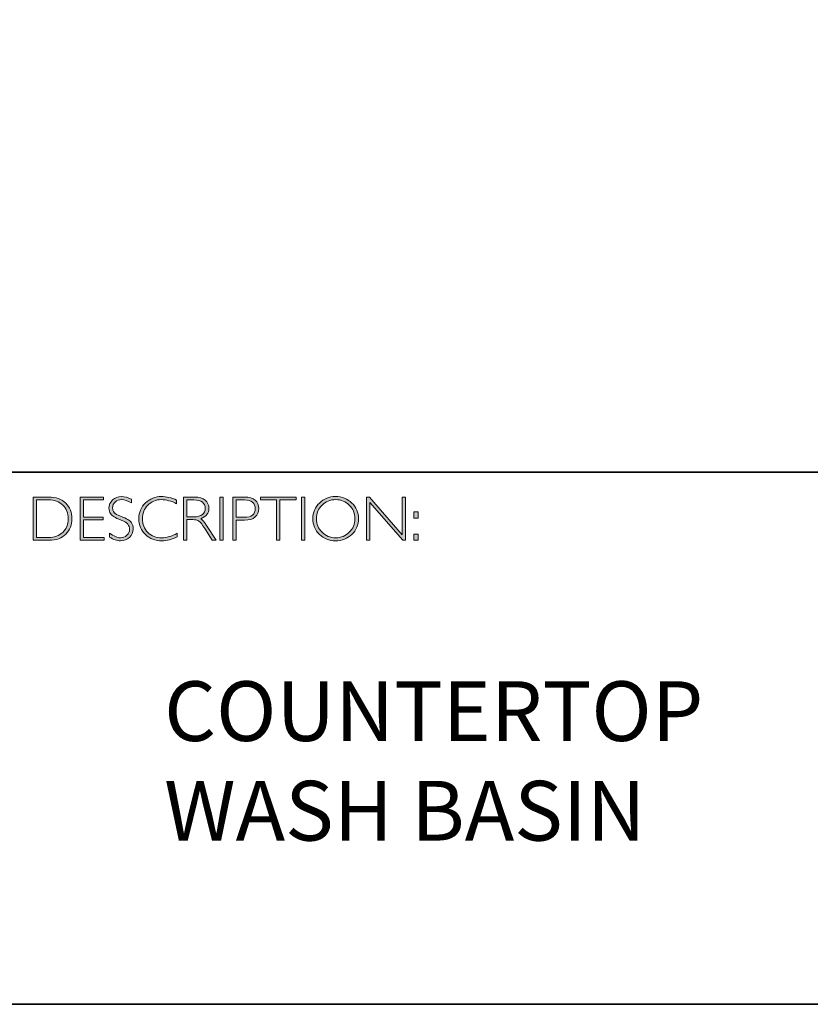
# Model space of a CAD drawing. Units: inches. Extents: x 1 to 4138, y -4902 to -1.
# Drawn here: x 13 to 17, y -20 to -15 of the extents above; entities that cross this region are included whole.
import ezdxf

# ---------------------------------------------------------------- set-up
doc = ezdxf.new("R2010")
doc.units = ezdxf.units.IN
doc.header["$MEASUREMENT"] = 0
doc.layers.add('Layer 1', color=7, linetype='Continuous')

# ---------------------------------------------------------------- blocks, each defined once
blk = doc.blocks.new('block 8')
at = {"layer": 'Layer 1', "true_color": 0x1c1c1b}
h = blk.add_hatch(color=250, dxfattribs=at)
h.dxf.hatch_style = 2
edge = h.paths.add_edge_path()
edge.add_spline(control_points=[(13.2595, -17.8346), (13.2595, -17.8346), (13.3354, -17.8346), (13.3354, -17.8346), (13.3737, -17.8346), (13.403, -17.8446), (13.4232, -17.8648), (13.4434, -17.8849), (13.4535, -17.911), (13.4535, -17.9429), (13.4535, -17.9742), (13.4435, -18.0001), (13.4235, -18.0205), (13.4035, -18.0409), (13.3751, -18.0511), (13.3383, -18.0511), (13.3383, -18.0511), (13.2595, -18.0511), (13.2595, -18.0511), (13.2595, -18.0511), (13.2595, -17.8346), (13.2595, -17.8346)], knot_values=[0, 0, 0, 0, 1, 1, 1, 2, 2, 2, 3, 3, 3, 4, 4, 4, 5, 5, 5, 6, 6, 6, 7, 7, 7, 7], degree=3, periodic=0)
edge = h.paths.add_edge_path()
edge.add_spline(control_points=[(13.2763, -17.8485), (13.2763, -17.8485), (13.2763, -18.0372), (13.2763, -18.0372), (13.2763, -18.0372), (13.3374, -18.0372), (13.3374, -18.0372), (13.3654, -18.0372), (13.3887, -18.0285), (13.4074, -18.0114), (13.426, -17.9941), (13.4353, -17.9713), (13.4353, -17.9429), (13.4353, -17.9151), (13.4261, -17.8924), (13.4077, -17.8749), (13.3893, -17.8573), (13.3655, -17.8485), (13.3363, -17.8485), (13.3363, -17.8485), (13.2763, -17.8485), (13.2763, -17.8485)], knot_values=[0, 0, 0, 0, 1, 1, 1, 2, 2, 2, 3, 3, 3, 4, 4, 4, 5, 5, 5, 6, 6, 6, 7, 7, 7, 7], degree=3, periodic=0)
h = blk.add_hatch(color=250, dxfattribs=at)
h.dxf.hatch_style = 2
h.paths.add_polyline_path([(13.613, -17.8346), (13.613, -17.8485), (13.5116, -17.8485), (13.5116, -17.9351), (13.6103, -17.9351), (13.6103, -17.9493), (13.5116, -17.9493), (13.5116, -18.0372), (13.6155, -18.0372), (13.6155, -18.0511), (13.4949, -18.0511), (13.4949, -17.8346)])
h = blk.add_hatch(color=250, dxfattribs=at)
h.dxf.hatch_style = 2
edge = h.paths.add_edge_path()
edge.add_spline(control_points=[(13.7521, -17.8454), (13.7521, -17.8454), (13.7521, -17.8638), (13.7521, -17.8638), (13.7332, -17.8528), (13.7171, -17.8472), (13.7035, -17.8472), (13.6905, -17.8472), (13.6796, -17.8512), (13.6709, -17.8591), (13.6622, -17.867), (13.6578, -17.8768), (13.6578, -17.8885), (13.6578, -17.8968), (13.6604, -17.9044), (13.6655, -17.9111), (13.6707, -17.9179), (13.6815, -17.9243), (13.698, -17.9305), (13.7144, -17.9367), (13.7264, -17.9419), (13.7339, -17.946), (13.7415, -17.9501), (13.7479, -17.9561), (13.7531, -17.964), (13.7584, -17.9718), (13.761, -17.982), (13.761, -17.9945), (13.761, -18.0112), (13.7549, -18.0252), (13.7428, -18.0367), (13.7305, -18.0481), (13.7157, -18.0539), (13.6981, -18.0539), (13.6801, -18.0539), (13.6616, -18.0476), (13.6426, -18.035), (13.6426, -18.035), (13.6426, -18.0153), (13.6426, -18.0153), (13.6636, -18.0307), (13.6818, -18.0384), (13.6972, -18.0384), (13.71, -18.0384), (13.7208, -18.0342), (13.7297, -18.0259), (13.7385, -18.0176), (13.7429, -18.0074), (13.7429, -17.9953), (13.7429, -17.9861), (13.7402, -17.9778), (13.7347, -17.9704), (13.7292, -17.963), (13.7181, -17.9561), (13.7014, -17.9497), (13.6847, -17.9432), (13.6727, -17.9381), (13.6655, -17.9341), (13.6583, -17.9302), (13.6522, -17.9246), (13.6472, -17.9173), (13.6422, -17.9101), (13.6397, -17.9007), (13.6397, -17.8892), (13.6397, -17.8733), (13.6458, -17.8598), (13.658, -17.8485), (13.6702, -17.8373), (13.6848, -17.8317), (13.702, -17.8317), (13.7188, -17.8317), (13.7355, -17.8363), (13.7521, -17.8454)], knot_values=[0, 0, 0, 0, 1, 1, 1, 2, 2, 2, 3, 3, 3, 4, 4, 4, 5, 5, 5, 6, 6, 6, 7, 7, 7, 8, 8, 8, 9, 9, 9, 10, 10, 10, 11, 11, 11, 12, 12, 12, 13, 13, 13, 14, 14, 14, 15, 15, 15, 16, 16, 16, 17, 17, 17, 18, 18, 18, 19, 19, 19, 20, 20, 20, 21, 21, 21, 22, 22, 22, 23, 23, 23, 24, 24, 24, 24], degree=3, periodic=0)
h = blk.add_hatch(color=250, dxfattribs=at)
h.dxf.hatch_style = 2
edge = h.paths.add_edge_path()
edge.add_spline(control_points=[(13.9795, -17.8499), (13.9795, -17.8499), (13.9795, -17.8682), (13.9795, -17.8682), (13.9532, -17.8542), (13.9275, -17.8472), (13.9023, -17.8472), (13.8754, -17.8472), (13.8529, -17.8564), (13.8348, -17.8747), (13.8167, -17.893), (13.8077, -17.9158), (13.8077, -17.9432), (13.8077, -17.9709), (13.8168, -17.9937), (13.835, -18.0116), (13.8532, -18.0295), (13.8764, -18.0384), (13.9046, -18.0384), (13.9282, -18.0384), (13.9538, -18.031), (13.9817, -18.0162), (13.9817, -18.0162), (13.9817, -18.0336), (13.9817, -18.0336), (13.956, -18.0472), (13.9304, -18.0539), (13.9049, -18.0539), (13.8719, -18.0539), (13.8445, -18.0433), (13.8225, -18.0222), (13.8006, -18.0011), (13.7896, -17.9747), (13.7896, -17.9432), (13.7896, -17.9115), (13.8008, -17.885), (13.8232, -17.8637), (13.8456, -17.8424), (13.8723, -17.8317), (13.9034, -17.8317), (13.9277, -17.8317), (13.9531, -17.8378), (13.9795, -17.8499)], knot_values=[0, 0, 0, 0, 1, 1, 1, 2, 2, 2, 3, 3, 3, 4, 4, 4, 5, 5, 5, 6, 6, 6, 7, 7, 7, 8, 8, 8, 9, 9, 9, 10, 10, 10, 11, 11, 11, 12, 12, 12, 13, 13, 13, 14, 14, 14, 14], degree=3, periodic=0)
h = blk.add_hatch(color=250, dxfattribs=at)
h.dxf.hatch_style = 2
edge = h.paths.add_edge_path()
edge.add_spline(control_points=[(14.0141, -17.8346), (14.0141, -17.8346), (14.0696, -17.8346), (14.0696, -17.8346), (14.0928, -17.8346), (14.1106, -17.8396), (14.1229, -17.8496), (14.1352, -17.8597), (14.1414, -17.8733), (14.1414, -17.8905), (14.1414, -17.9155), (14.1276, -17.9331), (14.1001, -17.9432), (14.1073, -17.9466), (14.1168, -17.9576), (14.129, -17.9762), (14.129, -17.9762), (14.178, -18.0511), (14.178, -18.0511), (14.178, -18.0511), (14.1581, -18.0511), (14.1581, -18.0511), (14.1581, -18.0511), (14.1204, -17.9918), (14.1204, -17.9918), (14.1078, -17.9719), (14.098, -17.9595), (14.0909, -17.9546), (14.0839, -17.9497), (14.0736, -17.9472), (14.0601, -17.9472), (14.0601, -17.9472), (14.0308, -17.9472), (14.0308, -17.9472), (14.0308, -17.9472), (14.0308, -18.0511), (14.0308, -18.0511), (14.0308, -18.0511), (14.0141, -18.0511), (14.0141, -18.0511), (14.0141, -18.0511), (14.0141, -17.8346), (14.0141, -17.8346)], knot_values=[0, 0, 0, 0, 1, 1, 1, 2, 2, 2, 3, 3, 3, 4, 4, 4, 5, 5, 5, 6, 6, 6, 7, 7, 7, 8, 8, 8, 9, 9, 9, 10, 10, 10, 11, 11, 11, 12, 12, 12, 13, 13, 13, 14, 14, 14, 14], degree=3, periodic=0)
edge = h.paths.add_edge_path()
edge.add_spline(control_points=[(14.0308, -17.8485), (14.0308, -17.8485), (14.0308, -17.9333), (14.0308, -17.9333), (14.0308, -17.9333), (14.0668, -17.9333), (14.0668, -17.9333), (14.0851, -17.9333), (14.0991, -17.9296), (14.1087, -17.9222), (14.1184, -17.9148), (14.1232, -17.9044), (14.1232, -17.8908), (14.1232, -17.8775), (14.1183, -17.8671), (14.1085, -17.8596), (14.0987, -17.8522), (14.0846, -17.8485), (14.0662, -17.8485), (14.0662, -17.8485), (14.0308, -17.8485), (14.0308, -17.8485)], knot_values=[0, 0, 0, 0, 1, 1, 1, 2, 2, 2, 3, 3, 3, 4, 4, 4, 5, 5, 5, 6, 6, 6, 7, 7, 7, 7], degree=3, periodic=0)
h = blk.add_hatch(color=250, dxfattribs=at)
h.dxf.hatch_style = 2
h.paths.add_polyline_path([(14.2125, -17.8346), (14.2125, -18.0511), (14.1957, -18.0511), (14.1957, -17.8346)])
h = blk.add_hatch(color=250, dxfattribs=at)
h.dxf.hatch_style = 2
edge = h.paths.add_edge_path()
edge.add_spline(control_points=[(14.2618, -17.8346), (14.2618, -17.8346), (14.3215, -17.8346), (14.3215, -17.8346), (14.3443, -17.8346), (14.3618, -17.8397), (14.374, -17.8499), (14.3861, -17.8601), (14.3922, -17.8741), (14.3922, -17.8917), (14.3922, -17.9096), (14.3861, -17.9238), (14.3738, -17.9342), (14.3616, -17.9447), (14.3436, -17.9499), (14.32, -17.9499), (14.32, -17.9499), (14.2786, -17.9499), (14.2786, -17.9499), (14.2786, -17.9499), (14.2786, -18.0511), (14.2786, -18.0511), (14.2786, -18.0511), (14.2618, -18.0511), (14.2618, -18.0511), (14.2618, -18.0511), (14.2618, -17.8346), (14.2618, -17.8346)], knot_values=[0, 0, 0, 0, 1, 1, 1, 2, 2, 2, 3, 3, 3, 4, 4, 4, 5, 5, 5, 6, 6, 6, 7, 7, 7, 8, 8, 8, 9, 9, 9, 9], degree=3, periodic=0)
edge = h.paths.add_edge_path()
edge.add_spline(control_points=[(14.2786, -17.8485), (14.2786, -17.8485), (14.2786, -17.9359), (14.2786, -17.9359), (14.2786, -17.9359), (14.3189, -17.9359), (14.3189, -17.9359), (14.337, -17.9359), (14.3507, -17.9321), (14.3601, -17.9245), (14.3695, -17.9168), (14.3742, -17.906), (14.3742, -17.8921), (14.3742, -17.8787), (14.3696, -17.8681), (14.3604, -17.8603), (14.3512, -17.8524), (14.338, -17.8485), (14.3209, -17.8485), (14.3209, -17.8485), (14.2786, -17.8485), (14.2786, -17.8485)], knot_values=[0, 0, 0, 0, 1, 1, 1, 2, 2, 2, 3, 3, 3, 4, 4, 4, 5, 5, 5, 6, 6, 6, 7, 7, 7, 7], degree=3, periodic=0)
h = blk.add_hatch(color=250, dxfattribs=at)
h.dxf.hatch_style = 2
h.paths.add_polyline_path([(14.5795, -17.8346), (14.5795, -17.8485), (14.4982, -17.8485), (14.4982, -18.0511), (14.4813, -18.0511), (14.4813, -17.8485), (14.4001, -17.8485), (14.4001, -17.8346)])
h = blk.add_hatch(color=250, dxfattribs=at)
h.dxf.hatch_style = 2
h.paths.add_polyline_path([(14.6224, -17.8346), (14.6224, -18.0511), (14.6056, -18.0511), (14.6056, -17.8346)])
h = blk.add_hatch(color=250, dxfattribs=at)
h.dxf.hatch_style = 2
edge = h.paths.add_edge_path()
edge.add_spline(control_points=[(14.7774, -17.8317), (14.8095, -17.8317), (14.8366, -17.8425), (14.8589, -17.8641), (14.8812, -17.8856), (14.8923, -17.9119), (14.8923, -17.9429), (14.8923, -17.9738), (14.8812, -18), (14.8589, -18.0216), (14.8366, -18.0431), (14.8095, -18.0539), (14.7774, -18.0539), (14.7455, -18.0539), (14.7185, -18.0431), (14.6963, -18.0216), (14.6741, -18), (14.663, -17.9738), (14.663, -17.9429), (14.663, -17.9119), (14.6741, -17.8856), (14.6963, -17.8641), (14.7185, -17.8425), (14.7455, -17.8317), (14.7774, -17.8317)], knot_values=[0, 0, 0, 0, 1, 1, 1, 2, 2, 2, 3, 3, 3, 4, 4, 4, 5, 5, 5, 6, 6, 6, 7, 7, 7, 8, 8, 8, 8], degree=3, periodic=0)
edge = h.paths.add_edge_path()
edge.add_spline(control_points=[(14.7781, -18.0384), (14.805, -18.0384), (14.8278, -18.0292), (14.8463, -18.0107), (14.8649, -17.9923), (14.8742, -17.9697), (14.8742, -17.9429), (14.8742, -17.916), (14.8649, -17.8934), (14.8463, -17.8749), (14.8278, -17.8565), (14.805, -17.8472), (14.7781, -17.8472), (14.751, -17.8472), (14.7281, -17.8565), (14.7093, -17.8749), (14.6906, -17.8934), (14.6812, -17.916), (14.6812, -17.9429), (14.6812, -17.9697), (14.6906, -17.9923), (14.7093, -18.0107), (14.7281, -18.0292), (14.751, -18.0384), (14.7781, -18.0384)], knot_values=[0, 0, 0, 0, 1, 1, 1, 2, 2, 2, 3, 3, 3, 4, 4, 4, 5, 5, 5, 6, 6, 6, 7, 7, 7, 8, 8, 8, 8], degree=3, periodic=0)
h = blk.add_hatch(color=250, dxfattribs=at)
h.dxf.hatch_style = 2
h.paths.add_polyline_path([(15.1283, -17.8346), (15.1283, -18.0511), (15.1144, -18.0511), (14.9498, -17.8618), (14.9498, -18.0511), (14.9331, -18.0511), (14.9331, -17.8346), (14.9473, -17.8346), (15.1115, -18.0238), (15.1115, -17.8346)])
h = blk.add_hatch(color=250, dxfattribs=at)
h.dxf.hatch_style = 2
h.paths.add_polyline_path([(15.1915, -17.9085), (15.1915, -17.9394), (15.1709, -17.9394), (15.1709, -17.9085)])
h.paths.add_polyline_path([(15.1915, -18.0202), (15.1915, -18.0511), (15.1709, -18.0511), (15.1709, -18.0202)])
at = {"layer": 'Layer 1', "lineweight": 0}
for points in [[(13.613, -17.8346), (13.613, -17.8485), (13.5116, -17.8485), (13.5116, -17.9351), (13.6103, -17.9351), (13.6103, -17.9493), (13.5116, -17.9493), (13.5116, -18.0372), (13.6155, -18.0372), (13.6155, -18.0511), (13.4949, -18.0511), (13.4949, -17.8346), (13.613, -17.8346)], [(14.2125, -17.8346), (14.2125, -18.0511), (14.1957, -18.0511), (14.1957, -17.8346), (14.2125, -17.8346)], [(14.5795, -17.8346), (14.5795, -17.8485), (14.4982, -17.8485), (14.4982, -18.0511), (14.4813, -18.0511), (14.4813, -17.8485), (14.4001, -17.8485), (14.4001, -17.8346), (14.5795, -17.8346)], [(14.6224, -17.8346), (14.6224, -18.0511), (14.6056, -18.0511), (14.6056, -17.8346), (14.6224, -17.8346)], [(15.1283, -17.8346), (15.1283, -18.0511), (15.1144, -18.0511), (14.9498, -17.8618), (14.9498, -18.0511), (14.9331, -18.0511), (14.9331, -17.8346), (14.9473, -17.8346), (15.1115, -18.0238), (15.1115, -17.8346), (15.1283, -17.8346)], [(15.1915, -17.9085), (15.1915, -17.9394), (15.1709, -17.9394), (15.1709, -17.9085), (15.1915, -17.9085)], [(15.1915, -18.0202), (15.1915, -18.0511), (15.1709, -18.0511), (15.1709, -18.0202), (15.1915, -18.0202)]]:
    blk.add_lwpolyline(points, dxfattribs=at)
for points, knots in [([(13.2595, -17.8346), (13.2595, -17.8346), (13.3354, -17.8346), (13.3354, -17.8346), (13.3737, -17.8346), (13.403, -17.8446), (13.4232, -17.8648), (13.4434, -17.8849), (13.4535, -17.911), (13.4535, -17.9429), (13.4535, -17.9742), (13.4435, -18.0001), (13.4235, -18.0205), (13.4035, -18.0409), (13.3751, -18.0511), (13.3383, -18.0511), (13.3383, -18.0511), (13.2595, -18.0511), (13.2595, -18.0511), (13.2595, -18.0511), (13.2595, -17.8346), (13.2595, -17.8346)], [0, 0, 0, 0, 1, 1, 1, 2, 2, 2, 3, 3, 3, 4, 4, 4, 5, 5, 5, 6, 6, 6, 7, 7, 7, 7]), ([(13.2763, -17.8485), (13.2763, -17.8485), (13.2763, -18.0372), (13.2763, -18.0372), (13.2763, -18.0372), (13.3374, -18.0372), (13.3374, -18.0372), (13.3654, -18.0372), (13.3887, -18.0285), (13.4074, -18.0114), (13.426, -17.9941), (13.4353, -17.9713), (13.4353, -17.9429), (13.4353, -17.9151), (13.4261, -17.8924), (13.4077, -17.8749), (13.3893, -17.8573), (13.3655, -17.8485), (13.3363, -17.8485), (13.3363, -17.8485), (13.2763, -17.8485), (13.2763, -17.8485)], [0, 0, 0, 0, 1, 1, 1, 2, 2, 2, 3, 3, 3, 4, 4, 4, 5, 5, 5, 6, 6, 6, 7, 7, 7, 7]), ([(13.7521, -17.8454), (13.7521, -17.8454), (13.7521, -17.8638), (13.7521, -17.8638), (13.7332, -17.8528), (13.7171, -17.8472), (13.7035, -17.8472), (13.6905, -17.8472), (13.6796, -17.8512), (13.6709, -17.8591), (13.6622, -17.867), (13.6578, -17.8768), (13.6578, -17.8885), (13.6578, -17.8968), (13.6604, -17.9044), (13.6655, -17.9111), (13.6707, -17.9179), (13.6815, -17.9243), (13.698, -17.9305), (13.7144, -17.9367), (13.7264, -17.9419), (13.7339, -17.946), (13.7415, -17.9501), (13.7479, -17.9561), (13.7531, -17.964), (13.7584, -17.9718), (13.761, -17.982), (13.761, -17.9945), (13.761, -18.0112), (13.7549, -18.0252), (13.7428, -18.0367), (13.7305, -18.0481), (13.7157, -18.0539), (13.6981, -18.0539), (13.6801, -18.0539), (13.6616, -18.0476), (13.6426, -18.035), (13.6426, -18.035), (13.6426, -18.0153), (13.6426, -18.0153), (13.6636, -18.0307), (13.6818, -18.0384), (13.6972, -18.0384), (13.71, -18.0384), (13.7208, -18.0342), (13.7297, -18.0259), (13.7385, -18.0176), (13.7429, -18.0074), (13.7429, -17.9953), (13.7429, -17.9861), (13.7402, -17.9778), (13.7347, -17.9704), (13.7292, -17.963), (13.7181, -17.9561), (13.7014, -17.9497), (13.6847, -17.9432), (13.6727, -17.9381), (13.6655, -17.9341), (13.6583, -17.9302), (13.6522, -17.9246), (13.6472, -17.9173), (13.6422, -17.9101), (13.6397, -17.9007), (13.6397, -17.8892), (13.6397, -17.8733), (13.6458, -17.8598), (13.658, -17.8485), (13.6702, -17.8373), (13.6848, -17.8317), (13.702, -17.8317), (13.7188, -17.8317), (13.7355, -17.8363), (13.7521, -17.8454)], [0, 0, 0, 0, 1, 1, 1, 2, 2, 2, 3, 3, 3, 4, 4, 4, 5, 5, 5, 6, 6, 6, 7, 7, 7, 8, 8, 8, 9, 9, 9, 10, 10, 10, 11, 11, 11, 12, 12, 12, 13, 13, 13, 14, 14, 14, 15, 15, 15, 16, 16, 16, 17, 17, 17, 18, 18, 18, 19, 19, 19, 20, 20, 20, 21, 21, 21, 22, 22, 22, 23, 23, 23, 24, 24, 24, 24]), ([(13.9795, -17.8499), (13.9795, -17.8499), (13.9795, -17.8682), (13.9795, -17.8682), (13.9532, -17.8542), (13.9275, -17.8472), (13.9023, -17.8472), (13.8754, -17.8472), (13.8529, -17.8564), (13.8348, -17.8747), (13.8167, -17.893), (13.8077, -17.9158), (13.8077, -17.9432), (13.8077, -17.9709), (13.8168, -17.9937), (13.835, -18.0116), (13.8532, -18.0295), (13.8764, -18.0384), (13.9046, -18.0384), (13.9282, -18.0384), (13.9538, -18.031), (13.9817, -18.0162), (13.9817, -18.0162), (13.9817, -18.0336), (13.9817, -18.0336), (13.956, -18.0472), (13.9304, -18.0539), (13.9049, -18.0539), (13.8719, -18.0539), (13.8445, -18.0433), (13.8225, -18.0222), (13.8006, -18.0011), (13.7896, -17.9747), (13.7896, -17.9432), (13.7896, -17.9115), (13.8008, -17.885), (13.8232, -17.8637), (13.8456, -17.8424), (13.8723, -17.8317), (13.9034, -17.8317), (13.9277, -17.8317), (13.9531, -17.8378), (13.9795, -17.8499)], [0, 0, 0, 0, 1, 1, 1, 2, 2, 2, 3, 3, 3, 4, 4, 4, 5, 5, 5, 6, 6, 6, 7, 7, 7, 8, 8, 8, 9, 9, 9, 10, 10, 10, 11, 11, 11, 12, 12, 12, 13, 13, 13, 14, 14, 14, 14]), ([(14.0141, -17.8346), (14.0141, -17.8346), (14.0696, -17.8346), (14.0696, -17.8346), (14.0928, -17.8346), (14.1106, -17.8396), (14.1229, -17.8496), (14.1352, -17.8597), (14.1414, -17.8733), (14.1414, -17.8905), (14.1414, -17.9155), (14.1276, -17.9331), (14.1001, -17.9432), (14.1073, -17.9466), (14.1168, -17.9576), (14.129, -17.9762), (14.129, -17.9762), (14.178, -18.0511), (14.178, -18.0511), (14.178, -18.0511), (14.1581, -18.0511), (14.1581, -18.0511), (14.1581, -18.0511), (14.1204, -17.9918), (14.1204, -17.9918), (14.1078, -17.9719), (14.098, -17.9595), (14.0909, -17.9546), (14.0839, -17.9497), (14.0736, -17.9472), (14.0601, -17.9472), (14.0601, -17.9472), (14.0308, -17.9472), (14.0308, -17.9472), (14.0308, -17.9472), (14.0308, -18.0511), (14.0308, -18.0511), (14.0308, -18.0511), (14.0141, -18.0511), (14.0141, -18.0511), (14.0141, -18.0511), (14.0141, -17.8346), (14.0141, -17.8346)], [0, 0, 0, 0, 1, 1, 1, 2, 2, 2, 3, 3, 3, 4, 4, 4, 5, 5, 5, 6, 6, 6, 7, 7, 7, 8, 8, 8, 9, 9, 9, 10, 10, 10, 11, 11, 11, 12, 12, 12, 13, 13, 13, 14, 14, 14, 14]), ([(14.0308, -17.8485), (14.0308, -17.8485), (14.0308, -17.9333), (14.0308, -17.9333), (14.0308, -17.9333), (14.0668, -17.9333), (14.0668, -17.9333), (14.0851, -17.9333), (14.0991, -17.9296), (14.1087, -17.9222), (14.1184, -17.9148), (14.1232, -17.9044), (14.1232, -17.8908), (14.1232, -17.8775), (14.1183, -17.8671), (14.1085, -17.8596), (14.0987, -17.8522), (14.0846, -17.8485), (14.0662, -17.8485), (14.0662, -17.8485), (14.0308, -17.8485), (14.0308, -17.8485)], [0, 0, 0, 0, 1, 1, 1, 2, 2, 2, 3, 3, 3, 4, 4, 4, 5, 5, 5, 6, 6, 6, 7, 7, 7, 7]), ([(14.2618, -17.8346), (14.2618, -17.8346), (14.3215, -17.8346), (14.3215, -17.8346), (14.3443, -17.8346), (14.3618, -17.8397), (14.374, -17.8499), (14.3861, -17.8601), (14.3922, -17.8741), (14.3922, -17.8917), (14.3922, -17.9096), (14.3861, -17.9238), (14.3738, -17.9342), (14.3616, -17.9447), (14.3436, -17.9499), (14.32, -17.9499), (14.32, -17.9499), (14.2786, -17.9499), (14.2786, -17.9499), (14.2786, -17.9499), (14.2786, -18.0511), (14.2786, -18.0511), (14.2786, -18.0511), (14.2618, -18.0511), (14.2618, -18.0511), (14.2618, -18.0511), (14.2618, -17.8346), (14.2618, -17.8346)], [0, 0, 0, 0, 1, 1, 1, 2, 2, 2, 3, 3, 3, 4, 4, 4, 5, 5, 5, 6, 6, 6, 7, 7, 7, 8, 8, 8, 9, 9, 9, 9]), ([(14.2786, -17.8485), (14.2786, -17.8485), (14.2786, -17.9359), (14.2786, -17.9359), (14.2786, -17.9359), (14.3189, -17.9359), (14.3189, -17.9359), (14.337, -17.9359), (14.3507, -17.9321), (14.3601, -17.9245), (14.3695, -17.9168), (14.3742, -17.906), (14.3742, -17.8921), (14.3742, -17.8787), (14.3696, -17.8681), (14.3604, -17.8603), (14.3512, -17.8524), (14.338, -17.8485), (14.3209, -17.8485), (14.3209, -17.8485), (14.2786, -17.8485), (14.2786, -17.8485)], [0, 0, 0, 0, 1, 1, 1, 2, 2, 2, 3, 3, 3, 4, 4, 4, 5, 5, 5, 6, 6, 6, 7, 7, 7, 7]), ([(14.7774, -17.8317), (14.8095, -17.8317), (14.8366, -17.8425), (14.8589, -17.8641), (14.8812, -17.8856), (14.8923, -17.9119), (14.8923, -17.9429), (14.8923, -17.9738), (14.8812, -18), (14.8589, -18.0216), (14.8366, -18.0431), (14.8095, -18.0539), (14.7774, -18.0539), (14.7455, -18.0539), (14.7185, -18.0431), (14.6963, -18.0216), (14.6741, -18), (14.663, -17.9738), (14.663, -17.9429), (14.663, -17.9119), (14.6741, -17.8856), (14.6963, -17.8641), (14.7185, -17.8425), (14.7455, -17.8317), (14.7774, -17.8317)], [0, 0, 0, 0, 1, 1, 1, 2, 2, 2, 3, 3, 3, 4, 4, 4, 5, 5, 5, 6, 6, 6, 7, 7, 7, 8, 8, 8, 8]), ([(14.7781, -18.0384), (14.805, -18.0384), (14.8278, -18.0292), (14.8463, -18.0107), (14.8649, -17.9923), (14.8742, -17.9697), (14.8742, -17.9429), (14.8742, -17.916), (14.8649, -17.8934), (14.8463, -17.8749), (14.8278, -17.8565), (14.805, -17.8472), (14.7781, -17.8472), (14.751, -17.8472), (14.7281, -17.8565), (14.7093, -17.8749), (14.6906, -17.8934), (14.6812, -17.916), (14.6812, -17.9429), (14.6812, -17.9697), (14.6906, -17.9923), (14.7093, -18.0107), (14.7281, -18.0292), (14.751, -18.0384), (14.7781, -18.0384)], [0, 0, 0, 0, 1, 1, 1, 2, 2, 2, 3, 3, 3, 4, 4, 4, 5, 5, 5, 6, 6, 6, 7, 7, 7, 8, 8, 8, 8])]:
    blk.add_open_spline(points, degree=3, knots=knots, dxfattribs=at)

msp = doc.modelspace()

# ---------------------------------------------------------------- linework, layer by layer
at = {"layer": 'Layer 1', "color": 250, "lineweight": 35, "true_color": 0x1c1c1b}
for points in [[(29.0689, -20.3789), (0.6213, -20.3789), (0.6213, -0.6213), (29.0689, -0.6213), (29.0689, -20.3789)], [(0.6213, -17.7094), (29.0689, -17.7094)]]:
    msp.add_lwpolyline(points, dxfattribs=at)

# ---------------------------------------------------------------- block references
at = {"layer": 'Layer 1'}
msp.add_blockref('block 8', (0, 0), dxfattribs=at)

# ---------------------------------------------------------------- texts
at = {"layer": 'Layer 1', "color": 250, "true_color": 0x1c1c1b, "insert": (13.9165, -19.5577), "char_height": 0.29972, "width": 3.759735, "attachment_point": 7}
msp.add_mtext('{\\fGill Sans Light|b0|i0|c0|p34;COUNTERTOP WASH BASIN}', dxfattribs=at)

doc.saveas('drawing.dxf')
